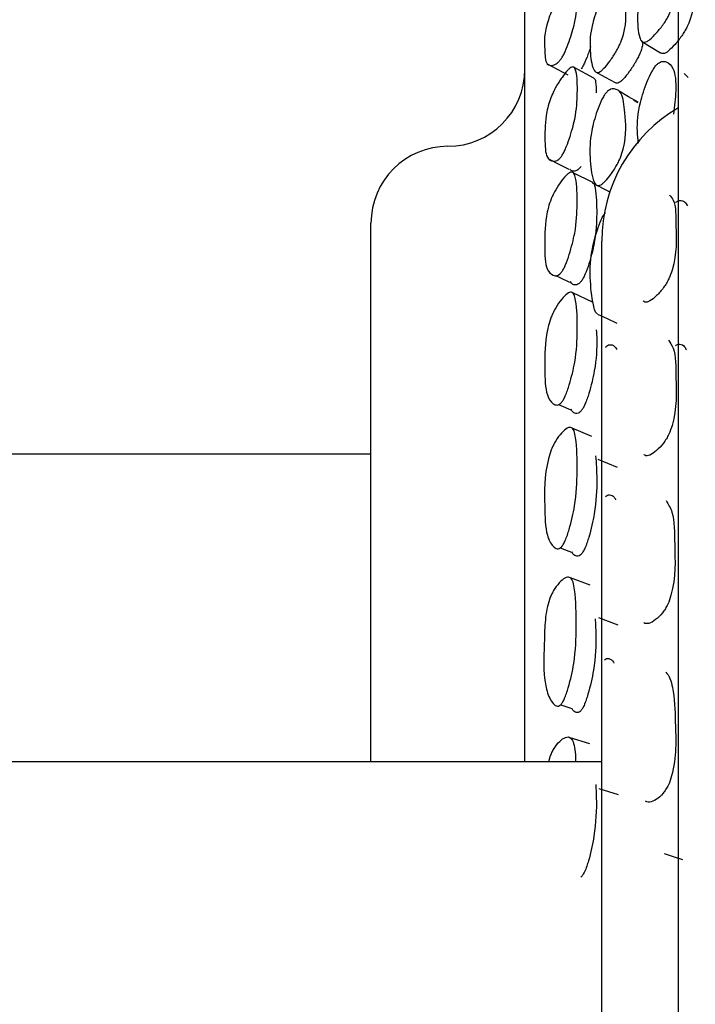
# Model space of a CAD drawing. Units: millimetres. Extents: x 48 to 1870, y 131 to 1970.
# Drawn here: x 241 to 249, y 860 to 872 of the extents above; entities that cross this region are included whole.
import ezdxf

# ---------------------------------------------------------------- set-up
doc = ezdxf.new("R2010")
doc.units = ezdxf.units.MM

msp = doc.modelspace()

# ---------------------------------------------------------------- linework, layer by layer
at = {"color": 7, "linetype": 'Continuous', "lineweight": 25}
for p, q in [((249.194, 828.949), (249.194, 872.449)), ((248.092, 871.586), (247.837, 871.723)), ((249.268, 871.645), (249.317, 871.594)), ((248.607, 871.305), (248.664, 871.267)), ((248.079, 870.227), (247.824, 870.355)), ((245.194, 862.699), (245.194, 869.699)), ((248.194, 831.931), (248.194, 869.467)), ((248.073, 868.674), (247.818, 868.793)), ((248.066, 866.929), (247.81, 867.036)), ((245.194, 866.699), (225.694, 866.699)), ((248.045, 864.995), (247.789, 865.089)), ((247.547, 863.477), (247.55, 863.476)), ((248.039, 862.933), (247.783, 863.013)), ((248.194, 862.699), (233.194, 862.699))]:
    msp.add_line(p, q, dxfattribs=at)
at = {"color": 7, "linetype": 'Continuous', "lineweight": 25, "flags": 128}
for points in [[(248.716, 872.062), (248.837, 871.988), (248.959, 871.914)], [(247.495, 871.765), (247.624, 871.697), (247.753, 871.628)], [(248.115, 871.666), (248.241, 871.597), (248.367, 871.528)], [(248.668, 871.275), (248.544, 871.344), (248.421, 871.414)], [(247.509, 870.531), (247.638, 870.466), (247.767, 870.401)], [(248.121, 870.197), (248.247, 870.133), (248.303, 870.104)], [(247.591, 869.021), (247.649, 868.995), (247.777, 868.935)], [(248.138, 868.518), (248.264, 868.459), (248.39, 868.4)], [(247.632, 867.342), (247.663, 867.329), (247.791, 867.274)], [(248.145, 866.633), (248.271, 866.58), (248.397, 866.527)], [(247.654, 865.481), (247.674, 865.473), (247.803, 865.425)], [(248.153, 864.573), (248.279, 864.527), (248.405, 864.481)], [(247.66, 863.44), (247.676, 863.435), (247.805, 863.394)], [(248.157, 862.351), (248.283, 862.312), (248.409, 862.274)], [(249.247, 861.427), (249.129, 861.465), (249.011, 861.503)]]:
    msp.add_lwpolyline(points, dxfattribs=at)
at = {"color": 7, "linetype": 'Continuous', "lineweight": 25}
for centre, radius, start, end in [((246.194, 871.699), 1, 270, 0), ((250.194, 869.467), 2, 120, 180), ((246.194, 869.699), 1, 90, 180)]:
    msp.add_arc(centre, radius, start, end, dxfattribs=at)
for points, knots in [([(248.921, 873.206), (248.931, 873.216), (248.953, 873.238), (248.999, 873.264), (249.067, 873.268), (249.162, 873.212), (249.16, 872.928), (249.181, 872.682), (249.079, 872.423), (249.037, 872.347), (248.984, 872.267), (248.909, 872.173), (248.835, 872.097), (248.784, 872.061), (248.745, 872.046), (248.708, 872.06), (248.664, 872.165), (248.655, 872.388), (248.675, 872.671), (248.77, 872.938), (248.841, 873.088), (248.887, 873.165), (248.911, 873.193), (248.921, 873.206)], [0, 0, 0, 0, 0.01083, 0.023487, 0.057556, 0.128199, 0.246917, 0.410868, 0.43796, 0.452507, 0.467485, 0.499872, 0.53157, 0.545777, 0.559872, 0.586766, 0.620315, 0.752892, 0.87173, 0.943331, 0.975085, 0.988589, 1, 1, 1, 1]), ([(249.28, 873.102), (249.312, 873.089), (249.398, 873.054), (249.39, 872.763), (249.413, 872.523), (249.313, 872.266), (249.272, 872.192), (249.221, 872.113), (249.148, 872.021), (249.075, 871.947), (249.025, 871.912), (248.987, 871.898), (248.97, 871.908), (248.959, 871.914)], [0, 0, 0, 0, 0.13389, 0.359592, 0.671273, 0.722506, 0.749876, 0.777965, 0.838571, 0.897941, 0.924639, 0.951223, 1, 1, 1, 1]), ([(247.194, 862.699), (247.194, 863.538), (247.194, 865.419), (247.194, 867.86), (247.194, 870.036), (247.194, 871.63), (247.194, 872.682), (247.194, 872.843), (247.194, 872.924)], [0, 0, 0, 0, 0.138936, 0.311607, 0.481367, 0.656056, 0.825522, 1, 1, 1, 1]), ([(247.669, 871.84), (247.66, 871.828), (247.64, 871.801), (247.601, 871.768), (247.542, 871.743), (247.459, 871.762), (247.453, 871.992), (247.439, 872.179), (247.528, 872.423), (247.564, 872.498), (247.608, 872.581), (247.671, 872.682), (247.733, 872.769), (247.776, 872.816), (247.809, 872.842), (247.838, 872.845), (247.872, 872.778), (247.878, 872.602), (247.866, 872.364), (247.79, 872.11), (247.733, 871.961), (247.696, 871.882), (247.677, 871.853), (247.669, 871.84)], [0, 0, 0, 0, 0.01134, 0.024977, 0.05707, 0.127798, 0.246868, 0.411255, 0.438357, 0.452691, 0.467576, 0.499536, 0.530911, 0.545049, 0.559128, 0.586006, 0.619708, 0.752647, 0.87194, 0.943666, 0.977097, 0.989425, 1, 1, 1, 1]), ([(248.242, 872.699), (248.251, 872.71), (248.271, 872.735), (248.313, 872.769), (248.379, 872.791), (248.474, 872.768), (248.493, 872.526), (248.531, 872.32), (248.451, 872.069), (248.416, 871.992), (248.37, 871.909), (248.304, 871.809), (248.237, 871.724), (248.189, 871.68), (248.151, 871.656), (248.114, 871.658), (248.064, 871.739), (248.04, 871.93), (248.039, 872.175), (248.113, 872.428), (248.172, 872.576), (248.208, 872.646), (248.228, 872.678), (248.237, 872.692), (248.242, 872.699)], [0, 0, 0, 0, 0.010706, 0.023269, 0.057274, 0.128081, 0.247005, 0.411381, 0.438429, 0.452894, 0.467724, 0.499854, 0.531395, 0.54556, 0.559614, 0.58648, 0.620032, 0.752951, 0.871922, 0.943482, 0.975202, 0.988637, 0.994555, 1, 1, 1, 1]), ([(248.725, 872.056), (248.726, 872.041), (248.728, 872.006), (248.698, 871.923), (248.664, 871.849), (248.619, 871.767), (248.554, 871.668), (248.487, 871.584), (248.44, 871.54), (248.402, 871.517), (248.384, 871.521), (248.373, 871.524)], [0, 0, 0, 0, 0.107008, 0.245335, 0.319133, 0.394653, 0.558093, 0.718605, 0.790808, 0.862557, 1, 1, 1, 1]), ([(248.048, 871.995), (248.041, 871.97), (248.024, 871.911), (247.989, 871.822), (247.952, 871.744), (247.934, 871.715), (247.925, 871.702)], [0, 0, 0, 0, 0.284398, 0.70906, 0.865659, 1, 1, 1, 1]), ([(248.671, 870.74), (248.665, 870.792), (248.648, 870.944), (248.67, 871.204), (248.761, 871.487), (248.831, 871.644), (248.872, 871.713), (248.894, 871.743), (248.905, 871.755), (248.91, 871.761)], [0, 0, 0, 0, 0.200057, 0.584572, 0.816354, 0.919344, 0.96304, 0.982284, 1, 1, 1, 1]), ([(248.91, 871.761), (248.92, 871.77), (248.942, 871.79), (248.987, 871.808), (249.056, 871.795), (249.148, 871.703), (249.167, 871.452), (249.14, 871.22), (249.128, 871.115)], [0, 0, 0, 0, 0.031201, 0.067759, 0.166546, 0.371895, 0.715989, 1, 1, 1, 1]), ([(247.669, 870.567), (247.66, 870.555), (247.64, 870.531), (247.601, 870.506), (247.542, 870.5), (247.461, 870.556), (247.453, 870.811), (247.458, 871.04), (247.501, 871.244), (247.535, 871.34), (247.57, 871.417), (247.615, 871.5), (247.677, 871.598), (247.74, 871.678), (247.782, 871.717), (247.815, 871.735), (247.844, 871.725), (247.877, 871.626), (247.88, 871.406), (247.867, 871.122), (247.791, 870.845), (247.734, 870.687), (247.695, 870.607), (247.677, 870.579), (247.669, 870.567)], [0, 0, 0, 0, 0.011337, 0.02496, 0.057018, 0.127714, 0.246689, 0.378993, 0.411802, 0.43887, 0.453171, 0.468, 0.499911, 0.531289, 0.545427, 0.559487, 0.586308, 0.619959, 0.752895, 0.872038, 0.94364, 0.977082, 0.989419, 1, 1, 1, 1]), ([(248.091, 871.585), (248.092, 871.584), (248.107, 871.582), (248.119, 871.52), (248.121, 871.445), (248.123, 871.395)], [0, 0, 0, 0, 0.023645, 0.351775, 1, 1, 1, 1]), ([(248.243, 871.385), (248.252, 871.396), (248.272, 871.418), (248.314, 871.445), (248.38, 871.449), (248.474, 871.39), (248.492, 871.097), (248.528, 870.842), (248.447, 870.572), (248.412, 870.494), (248.366, 870.411), (248.3, 870.314), (248.233, 870.235), (248.185, 870.198), (248.147, 870.183), (248.111, 870.197), (248.061, 870.307), (248.039, 870.54), (248.038, 870.83), (248.114, 871.106), (248.173, 871.263), (248.209, 871.334), (248.229, 871.366), (248.238, 871.379), (248.243, 871.385)], [0, 0, 0, 0, 0.010731, 0.023308, 0.0573, 0.128066, 0.247001, 0.411379, 0.438435, 0.452905, 0.467734, 0.499862, 0.531409, 0.545582, 0.559633, 0.586485, 0.620007, 0.752967, 0.871931, 0.943434, 0.975155, 0.98861, 0.99454, 1, 1, 1, 1]), ([(247.67, 869.063), (247.661, 869.053), (247.641, 869.03), (247.602, 869.013), (247.542, 869.023), (247.46, 869.111), (247.45, 869.407), (247.453, 869.672), (247.495, 869.896), (247.528, 869.997), (247.563, 870.076), (247.608, 870.159), (247.671, 870.253), (247.733, 870.326), (247.776, 870.358), (247.809, 870.369), (247.838, 870.348), (247.872, 870.222), (247.877, 869.966), (247.867, 869.642), (247.791, 869.346), (247.735, 869.182), (247.697, 869.102), (247.679, 869.075), (247.67, 869.063)], [0, 0, 0, 0, 0.011345, 0.024975, 0.057038, 0.127708, 0.246692, 0.378959, 0.411756, 0.438835, 0.453148, 0.467994, 0.499914, 0.53127, 0.545391, 0.559442, 0.58626, 0.619929, 0.75289, 0.872039, 0.943651, 0.97708, 0.989416, 1, 1, 1, 1]), ([(247.925, 870.437), (247.916, 870.426), (247.896, 870.401), (247.858, 870.377), (247.813, 870.369), (247.791, 870.392), (247.778, 870.404)], [0, 0, 0, 0, 0.1178699, 0.2595365, 0.5929523, 1, 1, 1, 1]), ([(248.072, 870.226), (248.077, 870.224), (248.098, 870.215), (248.124, 870.087), (248.133, 869.842), (248.121, 869.517), (248.047, 869.224), (247.991, 869.061), (247.953, 868.982), (247.935, 868.955), (247.926, 868.943)], [0, 0, 0, 0, 0.031382, 0.110206, 0.421525, 0.700497, 0.868121, 0.946357, 0.975227, 1, 1, 1, 1]), ([(249.074, 870.066), (249.092, 870.046), (249.164, 869.967), (249.151, 869.607), (249.179, 869.284), (249.077, 868.996), (249.036, 868.918), (248.983, 868.84), (248.909, 868.755), (248.834, 868.693), (248.784, 868.673), (248.753, 868.671), (248.74, 868.685), (248.735, 868.691)], [0, 0, 0, 0, 0.08324, 0.32808, 0.666541, 0.722357, 0.752288, 0.783077, 0.849793, 0.915272, 0.944666, 0.973799, 1, 1, 1, 1]), ([(249.152, 869.967), (249.162, 869.975), (249.183, 869.992), (249.228, 870.001), (249.274, 869.984), (249.297, 869.945), (249.308, 869.927)], [0, 0, 0, 0, 0.122693, 0.26664, 0.656328, 1, 1, 1, 1]), ([(248.14, 868.522), (248.135, 868.524), (248.112, 868.535), (248.072, 868.673), (248.042, 868.929), (248.042, 869.263), (248.116, 869.556), (248.174, 869.719), (248.21, 869.791), (248.23, 869.822), (248.24, 869.834), (248.244, 869.84)], [0, 0, 0, 0, 0.023174, 0.10241, 0.416351, 0.69743, 0.866469, 0.941406, 0.973152, 0.987135, 1, 1, 1, 1]), ([(247.926, 868.943), (247.917, 868.933), (247.897, 868.911), (247.859, 868.894), (247.815, 868.897), (247.794, 868.928), (247.782, 868.944)], [0, 0, 0, 0, 0.122777, 0.270321, 0.617453, 1, 1, 1, 1]), ([(247.67, 867.369), (247.661, 867.36), (247.641, 867.341), (247.602, 867.332), (247.543, 867.36), (247.461, 867.482), (247.451, 867.818), (247.454, 868.117), (247.496, 868.359), (247.529, 868.465), (247.565, 868.544), (247.609, 868.625), (247.672, 868.714), (247.734, 868.779), (247.777, 868.802), (247.81, 868.804), (247.839, 868.772), (247.874, 868.62), (247.879, 868.329), (247.867, 867.965), (247.791, 867.653), (247.735, 867.485), (247.697, 867.405), (247.679, 867.38), (247.67, 867.369)], [0, 0, 0, 0, 0.011325, 0.024945, 0.057014, 0.127713, 0.246694, 0.378932, 0.411701, 0.438768, 0.453084, 0.46795, 0.499883, 0.53124, 0.54537, 0.559443, 0.58631, 0.619997, 0.752819, 0.872023, 0.943709, 0.977124, 0.989441, 1, 1, 1, 1]), ([(248.124, 868.316), (248.126, 868.275), (248.136, 868.122), (248.12, 867.85), (248.047, 867.543), (247.991, 867.375), (247.953, 867.296), (247.935, 867.271), (247.926, 867.26)], [0, 0, 0, 0, 0.146385, 0.558117, 0.805651, 0.921019, 0.963541, 1, 1, 1, 1]), ([(249.061, 868.179), (249.084, 868.147), (249.162, 868.04), (249.152, 867.634), (249.178, 867.272), (249.077, 866.974), (249.035, 866.896), (248.982, 866.819), (248.908, 866.741), (248.833, 866.687), (248.783, 866.676), (248.756, 866.677), (248.746, 866.69), (248.743, 866.695)], [0, 0, 0, 0, 0.104503, 0.346986, 0.682132, 0.737411, 0.767058, 0.797555, 0.863627, 0.928464, 0.957571, 0.986416, 1, 1, 1, 1]), ([(248.243, 868.089), (248.252, 868.097), (248.272, 868.115), (248.314, 868.126), (248.357, 868.112), (248.38, 868.075), (248.389, 868.06)], [0, 0, 0, 0, 0.129443, 0.281313, 0.692351, 1, 1, 1, 1]), ([(249.152, 868.107), (249.162, 868.114), (249.184, 868.128), (249.228, 868.129), (249.269, 868.107), (249.288, 868.068), (249.295, 868.054)], [0, 0, 0, 0, 0.140124, 0.30442, 0.748907, 1, 1, 1, 1]), ([(247.926, 867.26), (247.917, 867.251), (247.898, 867.232), (247.859, 867.224), (247.822, 867.235), (247.803, 867.268), (247.796, 867.282)], [0, 0, 0, 0, 0.140826, 0.310247, 0.709205, 1, 1, 1, 1]), ([(247.669, 865.492), (247.66, 865.485), (247.64, 865.468), (247.602, 865.467), (247.542, 865.512), (247.46, 865.666), (247.454, 866.077), (247.441, 866.437), (247.53, 866.737), (247.565, 866.816), (247.609, 866.895), (247.672, 866.977), (247.735, 867.033), (247.777, 867.049), (247.81, 867.043), (247.839, 866.999), (247.873, 866.821), (247.878, 866.497), (247.866, 866.099), (247.79, 865.775), (247.734, 865.604), (247.696, 865.525), (247.678, 865.503), (247.669, 865.492)], [0, 0, 0, 0, 0.011343, 0.024976, 0.057061, 0.127802, 0.246871, 0.411317, 0.438417, 0.452743, 0.467608, 0.499552, 0.530928, 0.545063, 0.559135, 0.585997, 0.619696, 0.752686, 0.871943, 0.943634, 0.977083, 0.989419, 1, 1, 1, 1]), ([(248.115, 866.678), (248.122, 866.578), (248.136, 866.353), (248.12, 865.997), (248.046, 865.676), (247.99, 865.506), (247.952, 865.428), (247.934, 865.406), (247.926, 865.395)], [0, 0, 0, 0, 0.275618, 0.624982, 0.834943, 0.932889, 0.969014, 1, 1, 1, 1]), ([(248.242, 866.147), (248.251, 866.154), (248.271, 866.17), (248.313, 866.172), (248.351, 866.153), (248.37, 866.117), (248.375, 866.106)], [0, 0, 0, 0, 0.148649, 0.323006, 0.794734, 1, 1, 1, 1]), ([(249.032, 866.094), (249.06, 866.047), (249.143, 865.91), (249.137, 865.464), (249.164, 865.068), (249.063, 864.764), (249.022, 864.687), (248.97, 864.614), (248.896, 864.542), (248.821, 864.497), (248.772, 864.495), (248.748, 864.498), (248.741, 864.509), (248.74, 864.51)], [0, 0, 0, 0, 0.12423, 0.364547, 0.696817, 0.751575, 0.78093, 0.811139, 0.8766, 0.940862, 0.969717, 0.998327, 1, 1, 1, 1]), ([(247.926, 865.395), (247.917, 865.388), (247.897, 865.371), (247.859, 865.372), (247.826, 865.388), (247.811, 865.421), (247.806, 865.43)], [0, 0, 0, 0, 0.161886, 0.356512, 0.814636, 1, 1, 1, 1]), ([(247.659, 863.439), (247.65, 863.432), (247.63, 863.419), (247.591, 863.426), (247.531, 863.488), (247.45, 863.673), (247.438, 863.921), (247.443, 864.112), (247.446, 864.195), (247.45, 864.352), (247.455, 864.528), (247.484, 864.709), (247.517, 864.82), (247.552, 864.898), (247.597, 864.973), (247.659, 865.049), (247.722, 865.096), (247.764, 865.103), (247.797, 865.089), (247.826, 865.035), (247.86, 864.833), (247.865, 864.479), (247.855, 864.052), (247.779, 863.718), (247.723, 863.545), (247.685, 863.469), (247.667, 863.448), (247.659, 863.439)], [0, 0, 0, 0, 0.011337, 0.02496, 0.057019, 0.127708, 0.246679, 0.256848, 0.275459, 0.310947, 0.379023, 0.411827, 0.438884, 0.453183, 0.468013, 0.499918, 0.531281, 0.545411, 0.55947, 0.586293, 0.619954, 0.7529, 0.872042, 0.943645, 0.977085, 0.98942, 1, 1, 1, 1]), ([(248.109, 864.559), (248.112, 864.495), (248.123, 864.292), (248.109, 863.963), (248.035, 863.633), (247.979, 863.461), (247.942, 863.385), (247.923, 863.365), (247.915, 863.355)], [0, 0, 0, 0, 0.178837, 0.574827, 0.812753, 0.923858, 0.964843, 1, 1, 1, 1]), ([(248.231, 864.026), (248.241, 864.032), (248.26, 864.045), (248.302, 864.039), (248.335, 864.018), (248.351, 863.984), (248.353, 863.98)], [0, 0, 0, 0, 0.171679, 0.373014, 0.917593, 1, 1, 1, 1]), ([(249.027, 863.866), (249.027, 863.866), (249.071, 863.823), (249.141, 863.62), (249.15, 863.157), (249.171, 862.722), (249.072, 862.415), (249.03, 862.34), (248.978, 862.27), (248.904, 862.205), (248.83, 862.173), (248.784, 862.173), (248.77, 862.183), (248.765, 862.186)], [0, 0, 0, 0, 0.000067, 0.142879, 0.38235, 0.713697, 0.768261, 0.797486, 0.827511, 0.892689, 0.956804, 0.985625, 1, 1, 1, 1]), ([(247.915, 863.355), (247.906, 863.349), (247.886, 863.335), (247.848, 863.344), (247.819, 863.363), (247.807, 863.392), (247.806, 863.395)], [0, 0, 0, 0, 0.187479, 0.412789, 0.943105, 1, 1, 1, 1]), ([(247.506, 862.699), (247.514, 862.73), (247.528, 862.782), (247.56, 862.849), (247.604, 862.92), (247.667, 862.987), (247.729, 863.024), (247.772, 863.022), (247.805, 863), (247.833, 862.935), (247.852, 862.83), (247.853, 862.742), (247.854, 862.699)], [0, 0, 0, 0, 0.087294, 0.148372, 0.211706, 0.348011, 0.482053, 0.542455, 0.602527, 0.717106, 0.860897, 1, 1, 1, 1]), ([(248.117, 862.405), (248.12, 862.348), (248.13, 862.14), (248.115, 861.805), (248.042, 861.469), (247.986, 861.298), (247.948, 861.225), (247.93, 861.207), (247.922, 861.199)], [0, 0, 0, 0, 0.152772, 0.561321, 0.806805, 0.921452, 0.963736, 1, 1, 1, 1])]:
    msp.add_open_spline(points, degree=3, knots=knots, dxfattribs=at)

doc.saveas('drawing.dxf')
